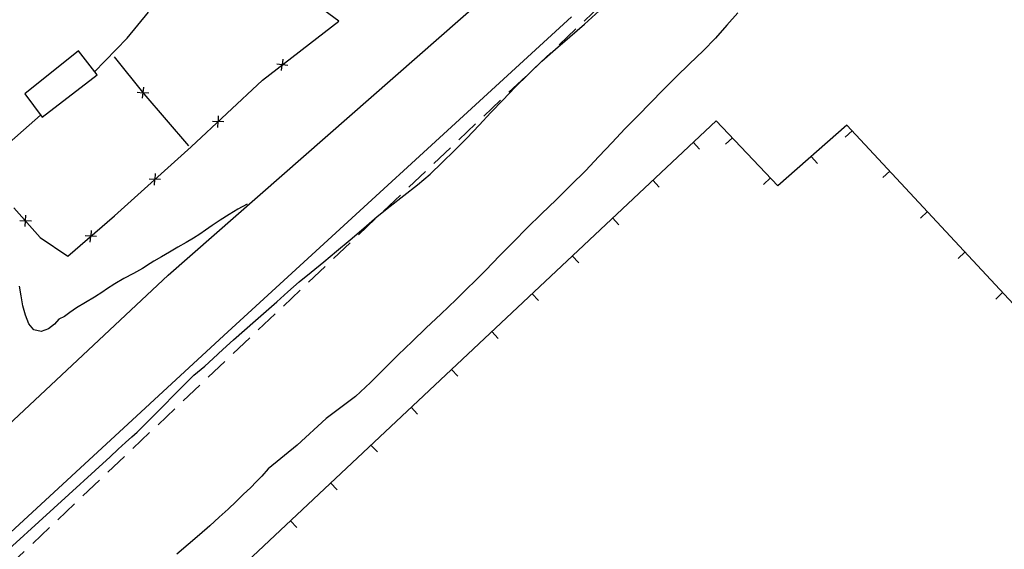
# Model space of a CAD drawing. Extents: x 427187 to 438286, y 4569716 to 4575112.
# Drawn here: x 428024 to 428131, y 4574312 to 4574369 of the extents above; entities that cross this region are included whole.
import ezdxf

# ---------------------------------------------------------------- set-up
doc = ezdxf.new("R2010")
doc.units = 0
doc.header["$LTSCALE"] = 5
doc.header["$MEASUREMENT"] = 0
doc.linetypes.add('DASHED', pattern=[0.75, 0.5, -0.25])
doc.layers.add('-55', color=7, linetype='CONTINUOUS')
doc.layers.add('basepeque$0$base', color=7, linetype='CONTINUOUS')

msp = doc.modelspace()

# ---------------------------------------------------------------- linework, layer by layer
at = {"layer": '-55', "color": 30, "linetype": 'DASHED', "lineweight": 9}
msp.add_lwpolyline([(427812.532, 4574112.978), (427995.512, 4574284.208), (428124.782, 4574406.538)], dxfattribs=at)
at = {"layer": 'basepeque$0$base'}
for p, q in [((428040.191, 4574341.683), (428096.175, 4574390.758)), ((428040.191, 4574341.683), (428096.175, 4574390.758)), ((428058.74, 4574369.253), (428055.877, 4574371.364)), ((428058.74, 4574369.253), (428055.877, 4574371.364)), ((428035.727, 4574367.419), (428038.049, 4574370.214)), ((428035.727, 4574367.419), (428038.049, 4574370.214)), ((428084.01, 4574369.74), (428046.226, 4574335.129)), ((428084.01, 4574369.74), (428046.226, 4574335.129)), ((428085.428, 4574368.932), (428087.021, 4574370.36)), ((428085.428, 4574368.932), (428087.021, 4574370.36)), ((428102.098, 4574370.17), (428100.903, 4574368.807)), ((428102.098, 4574370.17), (428100.903, 4574368.807)), ((428050.433, 4574362.846), (428058.74, 4574369.253)), ((428050.433, 4574362.846), (428058.74, 4574369.253)), ((428083.825, 4574367.566), (428085.428, 4574368.932)), ((428083.825, 4574367.566), (428085.428, 4574368.932)), ((428100.903, 4574368.807), (428099.656, 4574367.42)), ((428100.903, 4574368.807), (428099.656, 4574367.42)), ((428082.291, 4574366.229), (428083.825, 4574367.566)), ((428082.291, 4574366.229), (428083.825, 4574367.566)), ((428032.154, 4574363.712), (428035.727, 4574367.419)), ((428032.154, 4574363.712), (428035.727, 4574367.419)), ((428099.656, 4574367.42), (428098.307, 4574366.036)), ((428099.656, 4574367.42), (428098.307, 4574366.036)), ((428030.461, 4574366.039), (428024.634, 4574361.349)), ((428030.461, 4574366.039), (428024.634, 4574361.349)), ((428032.466, 4574363.425), (428030.461, 4574366.039)), ((428032.466, 4574363.425), (428030.461, 4574366.039)), ((428034.34, 4574365.392), (428037.546, 4574361.362)), ((428034.34, 4574365.392), (428037.546, 4574361.362)), ((428080.802, 4574364.899), (428082.291, 4574366.229)), ((428080.802, 4574364.899), (428082.291, 4574366.229)), ((428098.307, 4574366.036), (428096.849, 4574364.636)), ((428098.307, 4574366.036), (428096.849, 4574364.636)), ((428053.209, 4574364.433), (428051.993, 4574364.589)), ((428053.209, 4574364.433), (428051.993, 4574364.589)), ((428052.509, 4574363.883), (428052.59, 4574364.512)), ((428052.509, 4574363.883), (428052.59, 4574364.512)), ((428052.671, 4574365.14), (428052.591, 4574364.511)), ((428052.671, 4574365.14), (428052.591, 4574364.511)), ((428079.346, 4574363.499), (428080.802, 4574364.899)), ((428079.346, 4574363.499), (428080.802, 4574364.899)), ((428096.849, 4574364.636), (428095.372, 4574363.21)), ((428096.849, 4574364.636), (428095.372, 4574363.21)), ((428026.496, 4574358.833), (428032.466, 4574363.425)), ((428026.496, 4574358.833), (428032.466, 4574363.425)), ((428077.914, 4574362.079), (428079.346, 4574363.499)), ((428077.914, 4574362.079), (428079.346, 4574363.499)), ((428042.691, 4574355.626), (428050.433, 4574362.846)), ((428042.691, 4574355.626), (428050.433, 4574362.846)), ((428095.372, 4574363.21), (428093.967, 4574361.803)), ((428095.372, 4574363.21), (428093.967, 4574361.803)), ((428024.634, 4574361.349), (428026.496, 4574358.833)), ((428024.634, 4574361.349), (428026.496, 4574358.833)), ((428036.823, 4574361.552), (428037.453, 4574361.479)), ((428036.823, 4574361.552), (428037.453, 4574361.479)), ((428037.522, 4574362.099), (428037.382, 4574360.88)), ((428037.522, 4574362.099), (428037.382, 4574360.88)), ((428038.078, 4574361.428), (428037.448, 4574361.474)), ((428038.078, 4574361.428), (428037.448, 4574361.474)), ((428037.546, 4574361.362), (428042.398, 4574355.724)), ((428037.546, 4574361.362), (428042.398, 4574355.724)), ((428076.552, 4574360.689), (428077.914, 4574362.079)), ((428076.552, 4574360.689), (428077.914, 4574362.079)), ((428093.967, 4574361.803), (428092.591, 4574360.406)), ((428093.967, 4574361.803), (428092.591, 4574360.406)), ((428075.244, 4574359.323), (428076.552, 4574360.689)), ((428075.244, 4574359.323), (428076.552, 4574360.689)), ((428092.591, 4574360.406), (428091.214, 4574358.977)), ((428092.591, 4574360.406), (428091.214, 4574358.977)), ((428026.33, 4574359.041), (428021.245, 4574354.615)), ((428026.33, 4574359.041), (428021.245, 4574354.615)), ((428045.641, 4574358.992), (428045.62, 4574358.359)), ((428045.641, 4574358.992), (428045.62, 4574358.359)), ((428073.969, 4574357.957), (428075.244, 4574359.323)), ((428073.969, 4574357.957), (428075.244, 4574359.323)), ((428091.214, 4574358.977), (428089.816, 4574357.556)), ((428091.214, 4574358.977), (428089.816, 4574357.556)), ((428099.729, 4574358.452), (428027.866, 4574290.998)), ((428099.729, 4574358.452), (428027.866, 4574290.998)), ((428046.241, 4574358.336), (428045.016, 4574358.379)), ((428046.241, 4574358.336), (428045.016, 4574358.379)), ((428045.597, 4574357.726), (428045.618, 4574358.358)), ((428045.597, 4574357.726), (428045.618, 4574358.358)), ((428072.647, 4574356.553), (428073.969, 4574357.957)), ((428072.647, 4574356.553), (428073.969, 4574357.957)), ((428106.432, 4574351.38), (428099.729, 4574358.452)), ((428106.432, 4574351.38), (428099.729, 4574358.452)), ((428113.949, 4574357.972), (428106.432, 4574351.38)), ((428113.949, 4574357.972), (428106.432, 4574351.38)), ((428203.151, 4574262.034), (428113.949, 4574357.972)), ((428203.151, 4574262.034), (428113.949, 4574357.972)), ((428089.816, 4574357.556), (428088.425, 4574356.086)), ((428089.816, 4574357.556), (428088.425, 4574356.086)), ((428114.513, 4574357.366), (428113.764, 4574356.67)), ((428114.513, 4574357.366), (428113.764, 4574356.67)), ((428071.3, 4574355.203), (428072.647, 4574356.553)), ((428071.3, 4574355.203), (428072.647, 4574356.553)), ((428088.425, 4574356.086), (428086.976, 4574354.56)), ((428088.425, 4574356.086), (428086.976, 4574354.56)), ((428097.225, 4574356.102), (428097.925, 4574355.357)), ((428097.225, 4574356.102), (428097.925, 4574355.357)), ((428101.496, 4574356.59), (428100.753, 4574355.887)), ((428101.496, 4574356.59), (428100.753, 4574355.887)), ((428034.347, 4574348.133), (428042.691, 4574355.626)), ((428034.347, 4574348.133), (428042.691, 4574355.626)), ((428069.981, 4574353.899), (428071.3, 4574355.203)), ((428069.981, 4574353.899), (428071.3, 4574355.203)), ((428068.664, 4574352.662), (428069.981, 4574353.899)), ((428068.664, 4574352.662), (428069.981, 4574353.899)), ((428086.976, 4574354.56), (428085.52, 4574353.013)), ((428086.976, 4574354.56), (428085.52, 4574353.013)), ((428110.058, 4574354.561), (428110.734, 4574353.792)), ((428110.058, 4574354.561), (428110.734, 4574353.792)), ((428038.78, 4574352.717), (428038.747, 4574352.084)), ((428038.78, 4574352.717), (428038.747, 4574352.084)), ((428067.289, 4574351.481), (428068.664, 4574352.662)), ((428067.289, 4574351.481), (428068.664, 4574352.662)), ((428085.52, 4574353.013), (428083.962, 4574351.436)), ((428085.52, 4574353.013), (428083.962, 4574351.436)), ((428118.598, 4574352.974), (428117.85, 4574352.276)), ((428118.598, 4574352.974), (428117.85, 4574352.276)), ((428039.367, 4574352.051), (428038.144, 4574352.116)), ((428039.367, 4574352.051), (428038.144, 4574352.116)), ((428038.71, 4574351.453), (428038.745, 4574352.084)), ((428038.71, 4574351.453), (428038.745, 4574352.084)), ((428065.808, 4574350.316), (428067.289, 4574351.481)), ((428065.808, 4574350.316), (428067.289, 4574351.481)), ((428092.849, 4574351.997), (428093.55, 4574351.251)), ((428092.849, 4574351.997), (428093.55, 4574351.251)), ((428105.623, 4574352.234), (428104.882, 4574351.53)), ((428105.623, 4574352.234), (428104.882, 4574351.53)), ((428083.962, 4574351.436), (428082.337, 4574349.862)), ((428083.962, 4574351.436), (428082.337, 4574349.862)), ((428048.782, 4574349.396), (428047.781, 4574348.845)), ((428048.782, 4574349.396), (428047.781, 4574348.845)), ((428064.328, 4574349.187), (428065.808, 4574350.316)), ((428064.328, 4574349.187), (428065.808, 4574350.316)), ((428082.337, 4574349.862), (428080.755, 4574348.34)), ((428082.337, 4574349.862), (428080.755, 4574348.34)), ((428023.443, 4574348.994), (428026.297, 4574345.776)), ((428023.443, 4574348.994), (428026.297, 4574345.776)), ((428046.806, 4574348.272), (428045.835, 4574347.653)), ((428046.806, 4574348.272), (428045.835, 4574347.653)), ((428047.781, 4574348.845), (428046.806, 4574348.272)), ((428047.781, 4574348.845), (428046.806, 4574348.272)), ((428062.907, 4574348.036), (428064.328, 4574349.187)), ((428062.907, 4574348.036), (428064.328, 4574349.187)), ((428080.755, 4574348.34), (428079.205, 4574346.817)), ((428080.755, 4574348.34), (428079.205, 4574346.817)), ((428122.684, 4574348.578), (428121.936, 4574347.881)), ((428122.684, 4574348.578), (428121.936, 4574347.881)), ((428024.068, 4574347.615), (428024.699, 4574347.578)), ((428024.068, 4574347.615), (428024.699, 4574347.578)), ((428024.663, 4574346.955), (428024.737, 4574348.179)), ((428024.663, 4574346.955), (428024.737, 4574348.179)), ((428025.332, 4574347.539), (428024.699, 4574347.576)), ((428025.332, 4574347.539), (428024.699, 4574347.576)), ((428029.297, 4574343.761), (428034.347, 4574348.133)), ((428029.297, 4574343.761), (428034.347, 4574348.133)), ((428045.835, 4574347.653), (428044.988, 4574347.088)), ((428045.835, 4574347.653), (428044.988, 4574347.088)), ((428061.457, 4574346.802), (428062.907, 4574348.036)), ((428061.457, 4574346.802), (428062.907, 4574348.036)), ((428088.475, 4574347.89), (428089.175, 4574347.145)), ((428088.475, 4574347.89), (428089.175, 4574347.145)), ((428031.826, 4574346.544), (428031.782, 4574345.91)), ((428031.826, 4574346.544), (428031.782, 4574345.91)), ((428043.629, 4574346.127), (428042.954, 4574345.691)), ((428043.629, 4574346.127), (428042.954, 4574345.691)), ((428044.264, 4574346.58), (428043.629, 4574346.127)), ((428044.264, 4574346.58), (428043.629, 4574346.127)), ((428044.988, 4574347.088), (428044.264, 4574346.58)), ((428044.988, 4574347.088), (428044.264, 4574346.58)), ((428059.965, 4574345.519), (428061.457, 4574346.802)), ((428059.965, 4574345.519), (428061.457, 4574346.802)), ((428079.205, 4574346.817), (428077.711, 4574345.285)), ((428079.205, 4574346.817), (428077.711, 4574345.285)), ((428026.297, 4574345.776), (428029.297, 4574343.761)), ((428026.297, 4574345.776), (428029.297, 4574343.761)), ((428032.401, 4574345.867), (428031.178, 4574345.955)), ((428032.401, 4574345.867), (428031.178, 4574345.955)), ((428031.733, 4574345.279), (428031.78, 4574345.91)), ((428031.733, 4574345.279), (428031.78, 4574345.91)), ((428042.144, 4574345.226), (428041.239, 4574344.717)), ((428042.144, 4574345.226), (428041.239, 4574344.717)), ((428042.954, 4574345.691), (428042.144, 4574345.226)), ((428042.954, 4574345.691), (428042.144, 4574345.226)), ((428058.5, 4574344.281), (428059.965, 4574345.519)), ((428058.5, 4574344.281), (428059.965, 4574345.519)), ((428077.711, 4574345.285), (428076.209, 4574343.766)), ((428077.711, 4574345.285), (428076.209, 4574343.766)), ((428040.327, 4574344.19), (428039.467, 4574343.686)), ((428040.327, 4574344.19), (428039.467, 4574343.686)), ((428041.239, 4574344.717), (428040.327, 4574344.19)), ((428041.239, 4574344.717), (428040.327, 4574344.19)), ((428057.1, 4574343.122), (428058.5, 4574344.281)), ((428057.1, 4574343.122), (428058.5, 4574344.281)), ((428126.77, 4574344.185), (428126.022, 4574343.487)), ((428126.77, 4574344.185), (428126.022, 4574343.487)), ((428038.238, 4574342.949), (428037.405, 4574342.424)), ((428038.238, 4574342.949), (428037.405, 4574342.424)), ((428038.636, 4574343.195), (428038.238, 4574342.949)), ((428038.636, 4574343.195), (428038.238, 4574342.949)), ((428039.467, 4574343.686), (428038.636, 4574343.195)), ((428039.467, 4574343.686), (428038.636, 4574343.195)), ((428055.721, 4574342.02), (428057.1, 4574343.122)), ((428055.721, 4574342.02), (428057.1, 4574343.122)), ((428076.209, 4574343.766), (428074.706, 4574342.214)), ((428076.209, 4574343.766), (428074.706, 4574342.214)), ((428084.099, 4574343.783), (428084.8, 4574343.037)), ((428084.099, 4574343.783), (428084.8, 4574343.037)), ((428036.437, 4574341.872), (428035.388, 4574341.315)), ((428036.437, 4574341.872), (428035.388, 4574341.315)), ((428037.405, 4574342.424), (428036.437, 4574341.872)), ((428037.405, 4574342.424), (428036.437, 4574341.872)), ((428054.426, 4574340.957), (428055.721, 4574342.02)), ((428054.426, 4574340.957), (428055.721, 4574342.02)), ((428074.706, 4574342.214), (428071.482, 4574339.045)), ((428074.706, 4574342.214), (428071.482, 4574339.045)), ((427963.316, 4574269.746), (428040.191, 4574341.683)), ((427963.316, 4574269.746), (428040.191, 4574341.683)), ((428035.388, 4574341.315), (428034.414, 4574340.743)), ((428035.388, 4574341.315), (428034.414, 4574340.743)), ((428053.189, 4574339.871), (428054.426, 4574340.957)), ((428053.189, 4574339.871), (428054.426, 4574340.957)), ((428024.211, 4574339.435), (428024.058, 4574340.501)), ((428024.211, 4574339.435), (428024.058, 4574340.501)), ((428033.08, 4574339.875), (428032.177, 4574339.286)), ((428033.08, 4574339.875), (428032.177, 4574339.286)), ((428033.506, 4574340.168), (428033.08, 4574339.875)), ((428033.506, 4574340.168), (428033.08, 4574339.875)), ((428034.414, 4574340.743), (428033.506, 4574340.168)), ((428034.414, 4574340.743), (428033.506, 4574340.168)), ((428051.993, 4574338.804), (428053.189, 4574339.871)), ((428051.993, 4574338.804), (428053.189, 4574339.871)), ((428130.857, 4574339.788), (428130.108, 4574339.092)), ((428130.857, 4574339.788), (428130.108, 4574339.092)), ((428024.418, 4574338.361), (428024.211, 4574339.435)), ((428024.418, 4574338.361), (428024.211, 4574339.435)), ((428031.215, 4574338.719), (428030.253, 4574338.154)), ((428031.215, 4574338.719), (428030.253, 4574338.154)), ((428032.177, 4574339.286), (428031.215, 4574338.719)), ((428032.177, 4574339.286), (428031.215, 4574338.719)), ((428050.827, 4574337.782), (428051.993, 4574338.804)), ((428050.827, 4574337.782), (428051.993, 4574338.804)), ((428071.482, 4574339.045), (428069.81, 4574337.466)), ((428071.482, 4574339.045), (428069.81, 4574337.466)), ((428079.725, 4574339.676), (428080.425, 4574338.931)), ((428079.725, 4574339.676), (428080.425, 4574338.931)), ((428024.679, 4574337.344), (428024.418, 4574338.361)), ((428024.679, 4574337.344), (428024.418, 4574338.361)), ((428029.509, 4574337.618), (428028.935, 4574337.212)), ((428029.509, 4574337.618), (428028.935, 4574337.212)), ((428030.253, 4574338.154), (428029.509, 4574337.618)), ((428030.253, 4574338.154), (428029.509, 4574337.618)), ((428049.686, 4574336.773), (428050.827, 4574337.782)), ((428049.686, 4574336.773), (428050.827, 4574337.782)), ((428025.052, 4574336.409), (428024.679, 4574337.344)), ((428025.052, 4574336.409), (428024.679, 4574337.344)), ((428028.306, 4574336.894), (428027.835, 4574336.369)), ((428028.306, 4574336.894), (428027.835, 4574336.369)), ((428028.935, 4574337.212), (428028.306, 4574336.894)), ((428028.935, 4574337.212), (428028.306, 4574336.894)), ((428048.499, 4574335.725), (428049.686, 4574336.773)), ((428048.499, 4574335.725), (428049.686, 4574336.773)), ((428069.81, 4574337.466), (428068.229, 4574335.978)), ((428069.81, 4574337.466), (428068.229, 4574335.978)), ((428025.597, 4574335.752), (428025.052, 4574336.409)), ((428025.597, 4574335.752), (428025.052, 4574336.409)), ((428026.409, 4574335.559), (428025.597, 4574335.752)), ((428026.409, 4574335.559), (428025.597, 4574335.752)), ((428027.179, 4574335.858), (428026.409, 4574335.559)), ((428027.179, 4574335.858), (428026.409, 4574335.559)), ((428027.835, 4574336.369), (428027.179, 4574335.858)), ((428027.835, 4574336.369), (428027.179, 4574335.858)), ((428047.302, 4574334.659), (428048.499, 4574335.725)), ((428047.302, 4574334.659), (428048.499, 4574335.725)), ((428068.229, 4574335.978), (428066.695, 4574334.493)), ((428068.229, 4574335.978), (428066.695, 4574334.493)), ((428075.349, 4574335.569), (428076.05, 4574334.824)), ((428075.349, 4574335.569), (428076.05, 4574334.824)), ((428046.226, 4574335.129), (427971.123, 4574265.862)), ((428046.226, 4574335.129), (427971.123, 4574265.862)), ((428046.142, 4574333.623), (428047.302, 4574334.659)), ((428046.142, 4574333.623), (428047.302, 4574334.659)), ((428066.695, 4574334.493), (428065.189, 4574333.022)), ((428066.695, 4574334.493), (428065.189, 4574333.022)), ((428045.084, 4574332.651), (428046.142, 4574333.623)), ((428045.084, 4574332.651), (428046.142, 4574333.623)), ((428044.193, 4574331.82), (428045.084, 4574332.651)), ((428044.193, 4574331.82), (428045.084, 4574332.651)), ((428065.189, 4574333.022), (428063.702, 4574331.543)), ((428065.189, 4574333.022), (428063.702, 4574331.543)), ((428042.986, 4574330.814), (428044.193, 4574331.82)), ((428042.986, 4574330.814), (428044.193, 4574331.82)), ((428063.702, 4574331.543), (428062.161, 4574330.04)), ((428063.702, 4574331.543), (428062.161, 4574330.04)), ((428070.974, 4574331.463), (428071.675, 4574330.718)), ((428070.974, 4574331.463), (428071.675, 4574330.718)), ((428037.509, 4574325.33), (428042.986, 4574330.814)), ((428037.509, 4574325.33), (428042.986, 4574330.814)), ((428062.161, 4574330.04), (428060.559, 4574328.525)), ((428062.161, 4574330.04), (428060.559, 4574328.525)), ((428060.559, 4574328.525), (428057.377, 4574326.127)), ((428060.559, 4574328.525), (428057.377, 4574326.127)), ((428066.599, 4574327.356), (428067.3, 4574326.611)), ((428066.599, 4574327.356), (428067.3, 4574326.611)), ((428057.377, 4574326.127), (428054.202, 4574323.231)), ((428057.377, 4574326.127), (428054.202, 4574323.231)), ((428036.812, 4574324.652), (428037.509, 4574325.33)), ((428036.812, 4574324.652), (428037.509, 4574325.33)), ((428035.555, 4574323.538), (428036.249, 4574324.149)), ((428035.555, 4574323.538), (428036.249, 4574324.149)), ((428036.249, 4574324.149), (428036.812, 4574324.652)), ((428036.249, 4574324.149), (428036.812, 4574324.652)), ((428033.876, 4574321.971), (428034.748, 4574322.81)), ((428033.876, 4574321.971), (428034.748, 4574322.81)), ((428034.748, 4574322.81), (428035.555, 4574323.538)), ((428034.748, 4574322.81), (428035.555, 4574323.538)), ((428054.202, 4574323.231), (428051.075, 4574320.659)), ((428054.202, 4574323.231), (428051.075, 4574320.659)), ((428062.225, 4574323.249), (428062.925, 4574322.504)), ((428062.225, 4574323.249), (428062.925, 4574322.504)), ((428021.402, 4574310.615), (428033.876, 4574321.971)), ((428021.402, 4574310.615), (428033.876, 4574321.971)), ((428051.075, 4574320.659), (428050.359, 4574319.874)), ((428051.075, 4574320.659), (428050.359, 4574319.874)), ((428050.359, 4574319.874), (428049.807, 4574319.277)), ((428050.359, 4574319.874), (428049.807, 4574319.277)), ((428049.137, 4574318.612), (428048.371, 4574317.903)), ((428049.137, 4574318.612), (428048.371, 4574317.903)), ((428049.807, 4574319.277), (428049.137, 4574318.612)), ((428049.807, 4574319.277), (428049.137, 4574318.612)), ((428057.849, 4574319.143), (428058.55, 4574318.398)), ((428057.849, 4574319.143), (428058.55, 4574318.398)), ((428048.371, 4574317.903), (428047.57, 4574317.128)), ((428048.371, 4574317.903), (428047.57, 4574317.128)), ((428046.698, 4574316.288), (428045.745, 4574315.411)), ((428046.698, 4574316.288), (428045.745, 4574315.411)), ((428047.57, 4574317.128), (428046.698, 4574316.288)), ((428047.57, 4574317.128), (428046.698, 4574316.288)), ((428045.745, 4574315.411), (428044.717, 4574314.483)), ((428045.745, 4574315.411), (428044.717, 4574314.483)), ((428044.717, 4574314.483), (428043.584, 4574313.492)), ((428044.717, 4574314.483), (428043.584, 4574313.492)), ((428053.475, 4574315.035), (428054.175, 4574314.291)), ((428053.475, 4574315.035), (428054.175, 4574314.291)), ((428043.584, 4574313.492), (428042.37, 4574312.465)), ((428043.584, 4574313.492), (428042.37, 4574312.465)), ((428042.37, 4574312.465), (428041.148, 4574311.416)), ((428042.37, 4574312.465), (428041.148, 4574311.416))]:
    msp.add_line(p, q, dxfattribs=at)

doc.saveas('drawing.dxf')
